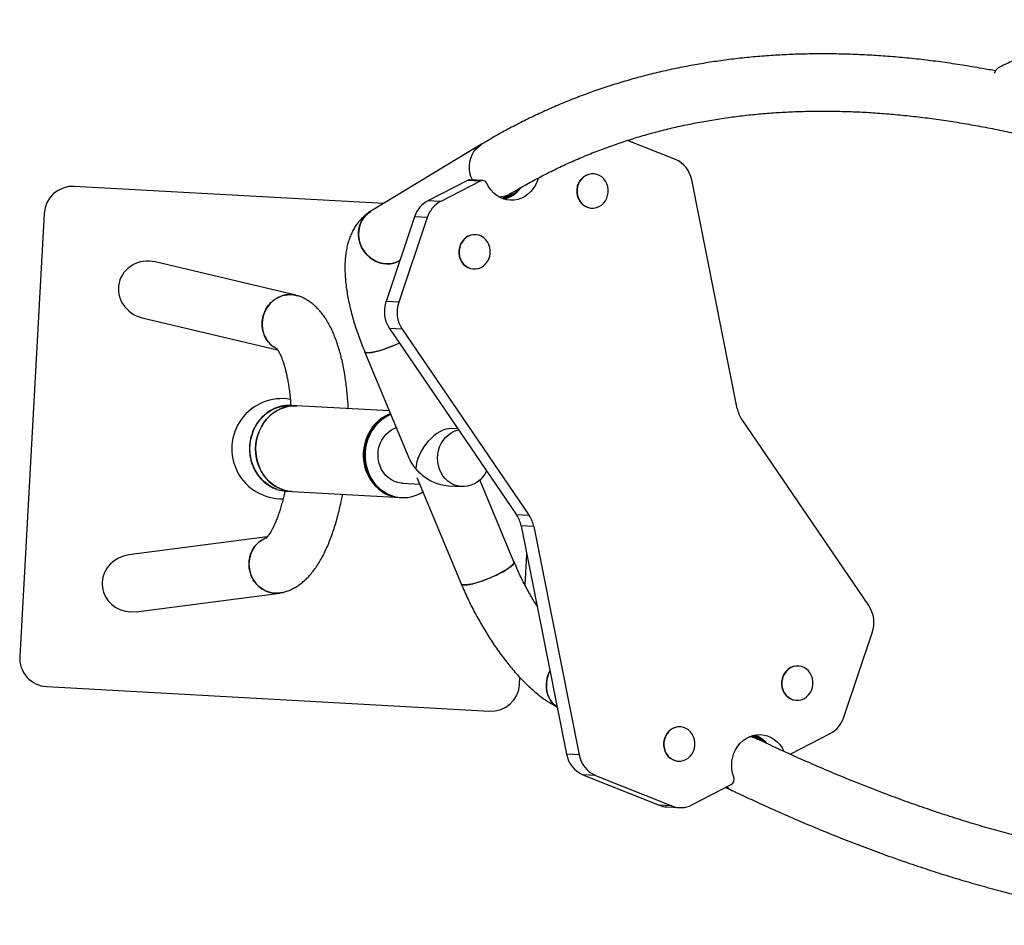
# Model space of a CAD drawing. Units: millimetres. Extents: x 75.5 to 90.8, y 92.9 to 103.3.
# Drawn here: x 77.5 to 78.2, y 99.6 to 100.2 of the extents above; entities that cross this region are included whole.
import ezdxf

# ---------------------------------------------------------------- set-up
doc = ezdxf.new("R2010")
doc.units = ezdxf.units.MM

msp = doc.modelspace()

# ---------------------------------------------------------------- linework, layer by layer
at = {"color": 7, "linetype": 'Continuous', "lineweight": 25}
for p, q in [((77.8051, 100.13667), (77.72759, 100.08984)), ((77.94054, 100.12605), (77.90714, 100.13938)), ((77.88336, 100.11599), (77.88312, 100.11601)), ((77.7952, 100.11145), (77.76758, 100.09721)), ((77.80406, 100.11096), (77.77644, 100.09672)), ((77.80406, 100.11096), (77.7952, 100.11145)), ((77.80579, 100.11134), (77.79693, 100.11183)), ((77.98373, 99.95216), (77.95192, 100.11174)), ((77.73663, 100.0953), (77.52031, 100.10723)), ((77.82099, 100.09954), (77.82578, 100.10244)), ((77.82578, 100.10244), (77.82477, 100.10187)), ((77.82578, 100.10243), (77.82477, 100.10187)), ((77.77644, 100.09672), (77.76758, 100.09721)), ((77.49924, 100.08836), (77.48218, 99.77884)), ((77.8818, 100.09204), (77.88203, 100.09203)), ((77.75812, 100.08589), (77.73823, 100.02681)), ((77.76698, 100.08541), (77.74709, 100.02632)), ((77.76698, 100.08541), (77.75812, 100.08589)), ((77.80089, 100.07348), (77.80065, 100.0735)), ((77.67522, 100.03121), (77.57695, 100.05444)), ((77.79933, 100.04953), (77.79957, 100.04952)), ((77.74709, 100.02632), (77.73823, 100.02681)), ((77.56775, 100.01551), (77.6624, 99.99314)), ((77.74955, 100.00741), (77.74068, 100.0079)), ((77.74068, 100.0079), (77.82949, 99.87771)), ((77.74955, 100.00741), (77.83835, 99.87722)), ((77.72325, 99.99186), (77.75414, 99.91763)), ((77.67594, 99.95396), (77.67193, 99.95418)), ((77.7405, 99.9504), (77.67594, 99.95396)), ((78.07571, 99.81434), (77.9869, 99.94453)), ((77.78854, 99.93774), (77.78402, 99.93799)), ((77.75988, 99.90385), (77.79077, 99.82963)), ((77.8277, 99.845), (77.80389, 99.90221)), ((77.74969, 99.89982), (77.76183, 99.89915)), ((77.78182, 99.89805), (77.79125, 99.89753)), ((77.66863, 99.89427), (77.67264, 99.89405)), ((77.67264, 99.89405), (77.74859, 99.88986)), ((77.74787, 99.8899), (77.74914, 99.88983)), ((77.83835, 99.87722), (77.82949, 99.87771)), ((77.84153, 99.86958), (77.83267, 99.87007)), ((77.83267, 99.87007), (77.86447, 99.7105)), ((77.84153, 99.86958), (77.87334, 99.71001)), ((77.65518, 99.86229), (77.55848, 99.84979)), ((77.83544, 99.82855), (77.83663, 99.85016)), ((77.56361, 99.81012), (77.66394, 99.82309)), ((78.05825, 99.73633), (78.07816, 99.79542)), ((78.02647, 99.77217), (78.02623, 99.77218)), ((77.50105, 99.75777), (77.81057, 99.7407)), ((77.83164, 99.75957), (77.83189, 99.76413)), ((78.02491, 99.74822), (78.02515, 99.74821)), ((77.944, 99.72966), (77.94377, 99.72967)), ((77.9973, 99.72139), (77.99346, 99.72322)), ((78.02119, 99.71078), (78.0488, 99.72501)), ((77.87334, 99.71001), (77.86447, 99.7105)), ((78.02056, 99.71053), (78.02119, 99.71078)), ((77.94244, 99.70571), (77.94268, 99.70569)), ((77.88471, 99.6957), (77.87585, 99.69618)), ((77.87585, 99.69618), (77.92923, 99.67487)), ((77.88471, 99.6957), (77.93809, 99.67438)), ((77.95196, 99.67509), (77.97956, 99.68932)), ((77.97575, 99.68736), (77.98007, 99.68529)), ((77.93809, 99.67438), (77.92923, 99.67487)), ((77.93446, 99.67371), (77.94332, 99.67322))]:
    msp.add_line(p, q, dxfattribs=at)
at = {"color": 8, "linetype": 'Continuous', "lineweight": 25}
msp.add_line((78.01643, 99.7126), (78.01613, 99.71261), dxfattribs=at)
at = {"color": 7, "linetype": 'Continuous', "lineweight": 25, "flags": 128}
for points in [[(77.7986, 100.11173), (77.79763, 100.11411), (77.79693, 100.11667), (77.79655, 100.11928), (77.79652, 100.1219), (77.79682, 100.12448), (77.79746, 100.12697), (77.79842, 100.12932), (77.79968, 100.1315), (77.80122, 100.13347), (77.80302, 100.13519), (77.80503, 100.13663), (77.8051, 100.13667)], [(77.7986, 100.11173), (77.79763, 100.11411), (77.79693, 100.11667), (77.79655, 100.11928), (77.79652, 100.1219), (77.79682, 100.12448), (77.79746, 100.12697), (77.79842, 100.12932), (77.79968, 100.1315), (77.80122, 100.13347), (77.80302, 100.13519), (77.80503, 100.13663), (77.8051, 100.13667)], [(77.88312, 100.11601), (77.88159, 100.11597), (77.87972, 100.1156), (77.87794, 100.11488), (77.87629, 100.11383), (77.87483, 100.11248), (77.8736, 100.11088), (77.87263, 100.10906), (77.87197, 100.1071), (77.87163, 100.10504), (77.87161, 100.10295), (77.87193, 100.10089), (77.87256, 100.09892), (77.8735, 100.09712), (77.8747, 100.09552), (77.87615, 100.09418), (77.87778, 100.09314), (77.87956, 100.09243), (77.88142, 100.09207), (77.8818, 100.09204)], [(77.89259, 100.10911), (77.89166, 100.11092), (77.89045, 100.11252), (77.889, 100.11386), (77.88737, 100.1149), (77.88559, 100.11561), (77.88373, 100.11597), (77.88183, 100.11596), (77.87996, 100.11559), (77.87818, 100.11487), (77.87653, 100.11382), (77.87506, 100.11247), (77.87383, 100.11087), (77.87287, 100.10905), (77.87221, 100.10708), (77.87186, 100.10502), (77.87185, 100.10293), (77.87216, 100.10087), (77.8728, 100.09891), (77.87373, 100.0971), (77.87494, 100.09551), (77.87638, 100.09417), (77.87802, 100.09313), (77.8798, 100.09242), (77.88166, 100.09206), (77.88356, 100.09207), (77.88543, 100.09243), (77.88721, 100.09316), (77.88886, 100.09421), (77.89033, 100.09556), (77.89156, 100.09716), (77.89252, 100.09897), (77.89318, 100.10094), (77.89352, 100.103), (77.89354, 100.10509), (77.89322, 100.10715), (77.89259, 100.10911)], [(77.84457, 100.11292), (77.8438, 100.11059), (77.84263, 100.10804), (77.84116, 100.10569), (77.83942, 100.10356), (77.83744, 100.10172), (77.83526, 100.10017), (77.83291, 100.09896), (77.83044, 100.09811), (77.8279, 100.09762), (77.82532, 100.09752), (77.82275, 100.09779), (77.82025, 100.09844), (77.81785, 100.09946), (77.8156, 100.10082), (77.81353, 100.1025), (77.81169, 100.10448), (77.81011, 100.10671), (77.80882, 100.10915)], [(77.72759, 100.08984), (77.72649, 100.08912), (77.72458, 100.08753), (77.72291, 100.08569), (77.7215, 100.08361), (77.72039, 100.08133), (77.71959, 100.07891), (77.71912, 100.07637), (77.71899, 100.07377), (77.71919, 100.07114), (77.71973, 100.06855), (77.72059, 100.06603), (77.72176, 100.06363), (77.72322, 100.0614), (77.72494, 100.05936), (77.7269, 100.05757), (77.72905, 100.05604), (77.73136, 100.05481), (77.73379, 100.0539), (77.73629, 100.05333), (77.73882, 100.0531), (77.74133, 100.05323), (77.74379, 100.0537), (77.74614, 100.05451), (77.74784, 100.05535)], [(77.74784, 100.05535), (77.74726, 100.05504), (77.74498, 100.05406), (77.74257, 100.05342), (77.74008, 100.05312), (77.73755, 100.05317), (77.73503, 100.05357), (77.73256, 100.05432), (77.73019, 100.05539), (77.72795, 100.05677), (77.72589, 100.05843), (77.72405, 100.06035), (77.72246, 100.06249), (77.72114, 100.06482), (77.72012, 100.06728), (77.71942, 100.06984), (77.71904, 100.07245), (77.71901, 100.07507), (77.71931, 100.07765), (77.71995, 100.08014), (77.72091, 100.08249), (77.72217, 100.08467), (77.72371, 100.08664), (77.72551, 100.08836), (77.72752, 100.0898), (77.72759, 100.08984)], [(77.80065, 100.0735), (77.79913, 100.07346), (77.79726, 100.07309), (77.79547, 100.07237), (77.79382, 100.07132), (77.79236, 100.06997), (77.79113, 100.06837), (77.79017, 100.06655), (77.78951, 100.06459), (77.78916, 100.06252), (77.78915, 100.06043), (77.78946, 100.05838), (77.7901, 100.05641), (77.79103, 100.0546), (77.79224, 100.05301), (77.79368, 100.05167), (77.79532, 100.05063), (77.79709, 100.04992), (77.79896, 100.04956), (77.79933, 100.04953)], [(77.81013, 100.0666), (77.80919, 100.06841), (77.80798, 100.07001), (77.80654, 100.07135), (77.8049, 100.07239), (77.80313, 100.0731), (77.80126, 100.07345), (77.79937, 100.07345), (77.7975, 100.07308), (77.79571, 100.07236), (77.79406, 100.07131), (77.7926, 100.06996), (77.79137, 100.06835), (77.79041, 100.06654), (77.78974, 100.06457), (77.7894, 100.06251), (77.78938, 100.06042), (77.7897, 100.05836), (77.79033, 100.0564), (77.79127, 100.05459), (77.79248, 100.05299), (77.79392, 100.05165), (77.79555, 100.05061), (77.79733, 100.0499), (77.7992, 100.04955), (77.80109, 100.04955), (77.80296, 100.04992), (77.80475, 100.05064), (77.8064, 100.05169), (77.80786, 100.05304), (77.80909, 100.05465), (77.81005, 100.05646), (77.81071, 100.05843), (77.81106, 100.06049), (77.81107, 100.06258), (77.81076, 100.06464), (77.81013, 100.0666)], [(77.74757, 99.9978), (77.74549, 99.99685), (77.74304, 99.99579), (77.74057, 99.99481), (77.73811, 99.99391), (77.73572, 99.99311), (77.73344, 99.99242), (77.7313, 99.99186), (77.72935, 99.99144), (77.72762, 99.99116), (77.72614, 99.99104), (77.72494, 99.99106), (77.72404, 99.99123), (77.72346, 99.99156), (77.72325, 99.99186)], [(77.72325, 99.99186), (77.72329, 99.99177), (77.72371, 99.99138), (77.72446, 99.99113), (77.72551, 99.99103), (77.72685, 99.99108), (77.72846, 99.99128), (77.7303, 99.99163), (77.73235, 99.99212), (77.73456, 99.99275), (77.73691, 99.99349), (77.73933, 99.99435), (77.7418, 99.99529), (77.74427, 99.99631), (77.7467, 99.99739), (77.74757, 99.9978)], [(77.67264, 99.89405), (77.66971, 99.89439), (77.66684, 99.89507), (77.66406, 99.8961), (77.66139, 99.89745), (77.65888, 99.89911), (77.65655, 99.90106), (77.65442, 99.90329), (77.65253, 99.90575), (77.65089, 99.90843), (77.64953, 99.9113), (77.64846, 99.91431), (77.64769, 99.91743), (77.64723, 99.92064), (77.64709, 99.92388), (77.64727, 99.92712), (77.64777, 99.93033), (77.64857, 99.93346), (77.64968, 99.93648), (77.65108, 99.93936), (77.65275, 99.94205), (77.65467, 99.94454), (77.65682, 99.94678), (77.65918, 99.94876), (77.66171, 99.95044), (77.66439, 99.95182), (77.66719, 99.95287), (77.67007, 99.95358), (77.673, 99.95394), (77.67594, 99.95396), (77.67594, 99.95396)], [(77.67594, 99.95396), (77.67314, 99.95395), (77.67021, 99.95361), (77.66733, 99.95291), (77.66453, 99.95188), (77.66184, 99.95052), (77.6593, 99.94885), (77.65693, 99.94689), (77.65477, 99.94465), (77.65284, 99.94218), (77.65115, 99.9395), (77.64974, 99.93663), (77.64862, 99.93361), (77.6478, 99.93049), (77.64729, 99.92728), (77.64709, 99.92404), (77.64722, 99.9208), (77.64766, 99.91759), (77.64841, 99.91446), (77.64947, 99.91144), (77.65082, 99.90857), (77.65244, 99.90588), (77.65432, 99.90341), (77.65643, 99.90117), (77.65876, 99.8992), (77.66126, 99.89752), (77.66392, 99.89616), (77.6667, 99.89512), (77.66957, 99.89441), (77.67249, 99.89406), (77.67264, 99.89405)], [(77.73822, 99.947), (77.73562, 99.94546), (77.73317, 99.94363), (77.73092, 99.94151), (77.72888, 99.93914), (77.72709, 99.93654), (77.72556, 99.93375), (77.72431, 99.93079), (77.72335, 99.92771), (77.72271, 99.92453), (77.72237, 99.9213), (77.72236, 99.91806), (77.72266, 99.91483), (77.72328, 99.91166), (77.72421, 99.90859), (77.72543, 99.90565), (77.72694, 99.90288), (77.72871, 99.90031), (77.73072, 99.89796), (77.73296, 99.89587), (77.73539, 99.89407), (77.73798, 99.89256), (77.74071, 99.89138), (77.74355, 99.89053), (77.74645, 99.89002), (77.74787, 99.8899)], [(77.74146, 99.9481), (77.74048, 99.94769), (77.73779, 99.94633), (77.73525, 99.94466), (77.73289, 99.9427), (77.73072, 99.94047), (77.72879, 99.938), (77.72711, 99.93531), (77.7257, 99.93244), (77.72458, 99.92943), (77.72375, 99.9263), (77.72324, 99.92309), (77.72305, 99.91985), (77.72317, 99.91661), (77.72361, 99.9134), (77.72437, 99.91027), (77.72542, 99.90726), (77.72677, 99.90439), (77.7284, 99.9017), (77.73027, 99.89922), (77.73239, 99.89698), (77.73471, 99.89501), (77.73722, 99.89334), (77.73987, 99.89197), (77.74265, 99.89093), (77.74552, 99.89023), (77.74844, 99.88987), (77.74859, 99.88986)], [(77.74155, 99.94788), (77.73949, 99.94693), (77.73688, 99.94539), (77.73444, 99.94356), (77.73218, 99.94144), (77.73015, 99.93907), (77.72835, 99.93647), (77.72682, 99.93368), (77.72557, 99.93072), (77.72462, 99.92764), (77.72397, 99.92446), (77.72364, 99.92123), (77.72362, 99.91799), (77.72393, 99.91476), (77.72455, 99.91159), (77.72547, 99.90852), (77.7267, 99.90558), (77.7282, 99.90281), (77.72997, 99.90024), (77.73199, 99.89789), (77.73422, 99.8958), (77.73665, 99.894), (77.73925, 99.89249), (77.74198, 99.89131), (77.74481, 99.89046), (77.74771, 99.88995), (77.75065, 99.8898), (77.7536, 99.88999), (77.7565, 99.89054), (77.75935, 99.89142), (77.76209, 99.89264), (77.76407, 99.89378)], [(77.74135, 99.94836), (77.74097, 99.94822), (77.73822, 99.947)], [(77.74969, 99.89982), (77.74887, 99.89988), (77.74648, 99.90031), (77.74417, 99.90109), (77.74198, 99.90221), (77.73995, 99.90363), (77.73811, 99.90534), (77.73649, 99.90732), (77.73513, 99.90951), (77.73405, 99.91189), (77.73327, 99.91441), (77.7328, 99.91702), (77.73266, 99.91969), (77.73283, 99.92235), (77.73333, 99.92497), (77.73414, 99.9275), (77.73524, 99.92989), (77.73662, 99.9321), (77.73826, 99.93409), (77.74012, 99.93582), (77.74217, 99.93727), (77.74437, 99.93841), (77.74533, 99.93879)], [(77.80847, 99.90853), (77.80724, 99.90626), (77.80573, 99.90416), (77.80398, 99.90229), (77.80202, 99.9007), (77.79989, 99.8994), (77.79762, 99.89843), (77.79526, 99.8978), (77.79285, 99.89752), (77.79043, 99.89759), (77.78805, 99.89802), (77.78574, 99.8988), (77.78355, 99.89991), (77.78151, 99.90134), (77.77967, 99.90305), (77.77806, 99.90503), (77.7767, 99.90722), (77.77562, 99.9096), (77.77484, 99.91212), (77.77437, 99.91473), (77.77422, 99.91739), (77.7744, 99.92006), (77.77489, 99.92268), (77.7757, 99.92521), (77.7768, 99.9276), (77.77819, 99.92981), (77.77982, 99.9318), (77.78168, 99.93353), (77.78373, 99.93498), (77.78593, 99.93612), (77.78825, 99.93692), (77.78898, 99.9371)], [(77.8277, 99.845), (77.82775, 99.84483), (77.82768, 99.84423), (77.82728, 99.8435), (77.82656, 99.84267), (77.82553, 99.84174), (77.82421, 99.84073), (77.82262, 99.83966), (77.82079, 99.83855), (77.81876, 99.83742), (77.81656, 99.83628), (77.81422, 99.83516), (77.8118, 99.83408), (77.80933, 99.83306), (77.80686, 99.83212), (77.80443, 99.83126), (77.80209, 99.83052), (77.79988, 99.82989), (77.79783, 99.8294), (77.79598, 99.82905), (77.79438, 99.82885), (77.79303, 99.8288), (77.79198, 99.8289), (77.79124, 99.82915), (77.79081, 99.82954), (77.79077, 99.82963)], [(77.81768, 99.83685), (77.8198, 99.83798), (77.82173, 99.83911), (77.82344, 99.8402), (77.8249, 99.84124), (77.82608, 99.84222), (77.82696, 99.8431), (77.82752, 99.84388), (77.82776, 99.84454), (77.8277, 99.845)], [(77.79077, 99.82963), (77.79098, 99.82933), (77.79157, 99.82901), (77.79247, 99.82883), (77.79367, 99.82881), (77.79515, 99.82893), (77.79688, 99.82921), (77.79883, 99.82963), (77.80096, 99.83019), (77.80325, 99.83088), (77.80564, 99.83168), (77.80809, 99.83258), (77.81057, 99.83356), (77.81302, 99.83462), (77.8154, 99.83572), (77.81768, 99.83685)], [(78.02623, 99.77218), (78.02471, 99.77215), (78.02284, 99.77178), (78.02105, 99.77106), (78.0194, 99.77001), (78.01794, 99.76866), (78.01671, 99.76705), (78.01575, 99.76524), (78.01508, 99.76327), (78.01474, 99.76121), (78.01473, 99.75912), (78.01504, 99.75706), (78.01567, 99.7551), (78.01661, 99.75329), (78.01782, 99.75169), (78.01926, 99.75035), (78.02089, 99.74931), (78.02267, 99.7486), (78.02454, 99.74825), (78.02491, 99.74822)], [(78.0357, 99.76529), (78.03477, 99.7671), (78.03356, 99.76869), (78.03212, 99.77003), (78.03048, 99.77107), (78.02871, 99.77178), (78.02684, 99.77214), (78.02495, 99.77213), (78.02308, 99.77177), (78.02129, 99.77104), (78.01964, 99.76999), (78.01818, 99.76864), (78.01695, 99.76704), (78.01598, 99.76523), (78.01532, 99.76326), (78.01498, 99.7612), (78.01496, 99.75911), (78.01528, 99.75705), (78.01591, 99.75509), (78.01685, 99.75328), (78.01805, 99.75168), (78.0195, 99.75034), (78.02113, 99.7493), (78.02291, 99.74859), (78.02477, 99.74823), (78.02667, 99.74824), (78.02854, 99.74861), (78.03033, 99.74933), (78.03198, 99.75038), (78.03344, 99.75173), (78.03467, 99.75333), (78.03563, 99.75515), (78.03629, 99.75712), (78.03664, 99.75918), (78.03665, 99.76127), (78.03634, 99.76333), (78.0357, 99.76529)], [(77.85285, 99.7688), (77.85264, 99.76837), (77.85162, 99.7659), (77.85088, 99.76335), (77.85044, 99.76076), (77.85031, 99.75817), (77.85049, 99.75564), (77.85097, 99.7532), (77.85175, 99.75091), (77.85282, 99.7488), (77.85415, 99.74691), (77.85572, 99.74527), (77.8575, 99.74392), (77.85786, 99.74369)], [(77.85786, 99.74369), (77.85658, 99.74456), (77.8549, 99.74606), (77.85345, 99.74782), (77.85225, 99.74983), (77.85133, 99.75204), (77.85069, 99.75441), (77.85036, 99.7569), (77.85034, 99.75946), (77.85062, 99.76205), (77.85121, 99.76463), (77.85209, 99.76715), (77.85285, 99.7688)], [(77.94377, 99.72967), (77.94224, 99.72964), (77.94037, 99.72927), (77.93859, 99.72855), (77.93694, 99.72749), (77.93547, 99.72615), (77.93424, 99.72454), (77.93328, 99.72273), (77.93262, 99.72076), (77.93228, 99.7187), (77.93226, 99.71661), (77.93257, 99.71455), (77.93321, 99.71259), (77.93414, 99.71078), (77.93535, 99.70918), (77.93679, 99.70784), (77.93843, 99.7068), (77.94021, 99.70609), (77.94207, 99.70573), (77.94244, 99.70571)], [(77.95324, 99.72278), (77.9523, 99.72458), (77.9511, 99.72618), (77.94965, 99.72752), (77.94802, 99.72856), (77.94624, 99.72927), (77.94438, 99.72963), (77.94248, 99.72962), (77.94061, 99.72925), (77.93882, 99.72853), (77.93717, 99.72748), (77.93571, 99.72613), (77.93448, 99.72453), (77.93352, 99.72271), (77.93286, 99.72075), (77.93251, 99.71869), (77.9325, 99.71659), (77.93281, 99.71454), (77.93345, 99.71257), (77.93438, 99.71077), (77.93559, 99.70917), (77.93703, 99.70783), (77.93867, 99.70679), (77.94044, 99.70608), (77.94231, 99.70572), (77.9442, 99.70573), (77.94607, 99.7061), (77.94786, 99.70682), (77.94951, 99.70787), (77.95097, 99.70922), (77.9522, 99.71082), (77.95317, 99.71264), (77.95383, 99.7146), (77.95417, 99.71666), (77.95419, 99.71875), (77.95387, 99.72081), (77.95324, 99.72278)], [(77.9814, 99.69454), (77.98056, 99.69721), (77.98005, 99.7), (77.97989, 99.70283), (77.98007, 99.70567), (77.98059, 99.70847), (77.98145, 99.71116), (77.98262, 99.71371), (77.98409, 99.71606), (77.98583, 99.71818), (77.98781, 99.72003), (77.98999, 99.72157), (77.99234, 99.72278), (77.99481, 99.72364), (77.99736, 99.72412), (77.99994, 99.72423), (78.0025, 99.72395), (78.005, 99.7233), (78.0074, 99.72229), (78.00966, 99.72093), (78.01172, 99.71924), (78.01356, 99.71727), (78.01514, 99.71504), (78.01643, 99.7126)]]:
    msp.add_lwpolyline(points, dxfattribs=at)
at = {"color": 8, "linetype": 'Continuous', "lineweight": 25, "flags": 128}
msp.add_lwpolyline([(77.6621, 99.89553), (77.66005, 99.89632), (77.65738, 99.89767), (77.65487, 99.89933), (77.65254, 99.90129), (77.65041, 99.90351), (77.64852, 99.90597), (77.64688, 99.90865), (77.64552, 99.91152), (77.64445, 99.91453), (77.64368, 99.91765), (77.64322, 99.92086), (77.64308, 99.9241), (77.64326, 99.92734), (77.64376, 99.93055), (77.64456, 99.93368), (77.64567, 99.9367), (77.64707, 99.93958), (77.64874, 99.94227), (77.65066, 99.94476), (77.65281, 99.947), (77.65517, 99.94898), (77.6577, 99.95066), (77.66038, 99.95204), (77.66318, 99.95309), (77.66606, 99.9538), (77.66899, 99.95417), (77.67193, 99.95418)], dxfattribs=at)
at = {"color": 7, "linetype": 'Continuous', "lineweight": 25}
for centre, radius, start, end in [((77.933, 100.10839), 0.01921, 10.04965, 66.90686), ((77.79675, 100.10848), 0.00335, 86.96152, 117.52018), ((77.80561, 100.10787), 0.00346, 21.81089, 116.49942), ((77.51921, 100.08726), 0.02, 86.84453, 176.84453), ((77.81674, 100.11753), 0.0176, 270.76234, 297.13795), ((77.81491, 100.11703), 0.01852, 282.50838, 311.23446), ((77.81654, 100.11717), 0.01874, 279.41719, 321.2253), ((77.81649, 100.11718), 0.01926, 282.09728, 324.98457), ((77.77685, 100.07985), 0.01968, 118.10402, 162.12318), ((77.78571, 100.07937), 0.01968, 118.10402, 162.12318), ((77.75864, 100.01985), 0.02157, 161.17486, 213.63258), ((77.76751, 100.01936), 0.02157, 161.17486, 213.63258), ((77.66544, 99.92396), 0.035, 80.30175, 271.41921), ((78.00408, 99.95616), 0.02074, 191.10084, 214.09686), ((77.67001, 99.91905), 0.02481, 251.419, 266.81602), ((77.81231, 99.86608), 0.02074, 11.10084, 34.09686), ((77.82117, 99.86559), 0.02074, 11.10084, 34.09686), ((77.56106, 99.82996), 0.02129, 178.08101, 196.64606), ((78.05775, 99.80239), 0.02157, 341.16298, 33.63247), ((77.50215, 99.77774), 0.02, 176.84453, 266.84453), ((77.81167, 99.76067), 0.02, 266.84453, 356.84453), ((78.03953, 99.74237), 0.01968, 298.10358, 342.11078), ((77.98857, 99.70618), 0.01822, 49.96216, 71.80328), ((77.99016, 99.70587), 0.01844, 43.73782, 74.92514), ((77.99003, 99.70604), 0.01877, 40.01019, 71.89243), ((77.99122, 99.70861), 0.01415, 64.58877, 86.00687), ((77.99122, 99.70861), 0.01415, 64.60333, 86.00682), ((77.88339, 99.71385), 0.01921, 190.05027, 246.89319), ((77.89225, 99.71336), 0.01921, 190.05027, 246.89319), ((77.9775, 99.69298), 0.0042, 299.45251, 21.74353), ((77.98612, 99.69796), 0.01404, 226.69037, 244.44426), ((77.93538, 99.69023), 0.01655, 248.16913, 266.82161), ((77.94425, 99.68983), 0.01663, 248.26132, 297.61577)]:
    msp.add_arc(centre, radius, start, end, dxfattribs=at)
for centre, major_axis, ratio, start_param, end_param in [((77.57235, 100.03497), (-0.02073, 0.0049), 0.938691, 4.712389, 6.283185), ((77.57235, 100.03497), (-0.02073, 0.0049), 0.938691, 0, 1.570796), ((77.67049, 100.01178), (0.00567, 0.01918), 0.93721, 6.255777, 9.240161), ((77.77547, 99.91843), (0.01283, 0.01814), 0.573417, 0.345576, 2.405531), ((77.77547, 99.91843), (0.02061, -0.01458), 0.693078, 3.976328, 4.570272), ((77.77547, 99.91843), (0.02061, -0.01458), 0.693078, 4.366813, 5.44845), ((77.66124, 99.84291), (0.00366, -0.01967), 0.937035, 3.321215, 6.058836), ((77.56104, 99.82996), (0.02113, 0.00273), 0.938557, 1.570796, 2.969052), ((77.56104, 99.82996), (0.02113, 0.00273), 0.938557, 3.314133, 4.712389), ((77.66124, 99.84291), (0.00366, -0.01967), 0.937035, 6.058836, 6.334854)]:
    msp.add_ellipse(centre, major_axis=major_axis, ratio=ratio, start_param=start_param, end_param=end_param, dxfattribs=at)
for points, knots in [([(78.52098, 100.03985), (78.52067, 100.04153), (78.51983, 100.04616), (78.51816, 100.05358), (78.51599, 100.06212), (78.51354, 100.0705), (78.51084, 100.07872), (78.50787, 100.08678), (78.50465, 100.09466), (78.50118, 100.10236), (78.49746, 100.10987), (78.49349, 100.11719), (78.48928, 100.12431), (78.48484, 100.13122), (78.48016, 100.13792), (78.47526, 100.1444), (78.47013, 100.15065), (78.46479, 100.15668), (78.45923, 100.16247), (78.45346, 100.16803), (78.4475, 100.17334), (78.44133, 100.17841), (78.43497, 100.18323), (78.42842, 100.18779), (78.42169, 100.19209), (78.41478, 100.19614), (78.40771, 100.19991), (78.40046, 100.20342), (78.39306, 100.20666), (78.38551, 100.20963), (78.37781, 100.21232), (78.36997, 100.21473), (78.36199, 100.21685), (78.35388, 100.2187), (78.34566, 100.22026), (78.33732, 100.22153), (78.32887, 100.22251), (78.32033, 100.2232), (78.31169, 100.2236), (78.30297, 100.22371), (78.29417, 100.22353), (78.28531, 100.22306), (78.27638, 100.22229), (78.26741, 100.22123), (78.25839, 100.21988), (78.24933, 100.21825), (78.24025, 100.21632), (78.23114, 100.21411), (78.22203, 100.21161), (78.21291, 100.20884), (78.2038, 100.20578), (78.19471, 100.20245), (78.18563, 100.19885), (78.17659, 100.19496), (78.17023, 100.19209), (78.1669, 100.19045), (78.16656, 100.19029)], [0, 0, 0, 0, 0.010959, 0.0301, 0.049223, 0.068325, 0.087406, 0.106463, 0.125496, 0.144504, 0.163486, 0.182442, 0.201371, 0.220274, 0.239153, 0.258007, 0.27684, 0.295652, 0.314447, 0.333227, 0.351995, 0.370755, 0.38951, 0.408262, 0.427016, 0.445774, 0.46454, 0.483318, 0.502109, 0.520917, 0.539744, 0.558593, 0.577465, 0.596361, 0.615281, 0.634227, 0.653199, 0.672195, 0.691216, 0.710261, 0.729328, 0.748416, 0.767524, 0.78665, 0.805793, 0.82495, 0.844121, 0.863303, 0.882496, 0.901697, 0.920906, 0.940122, 0.959342, 0.978566, 0.997794, 1, 1, 1, 1]), ([(78.16429, 100.18787), (78.16115, 100.18847), (78.1534, 100.18994), (78.14116, 100.19196), (78.12756, 100.19397), (78.11408, 100.19568), (78.10071, 100.1971), (78.08745, 100.19823), (78.07431, 100.19906), (78.0613, 100.1996), (78.0484, 100.19986), (78.03563, 100.19982), (78.02298, 100.19949), (78.01046, 100.19887), (77.99807, 100.19796), (77.9858, 100.19676), (77.97367, 100.19527), (77.96168, 100.19349), (77.94981, 100.19142), (77.93809, 100.18907), (77.9265, 100.18643), (77.91504, 100.1835), (77.90373, 100.18029), (77.89256, 100.1768), (77.88153, 100.17302), (77.87064, 100.16895), (77.85989, 100.16461), (77.84929, 100.15998), (77.83884, 100.15507), (77.82852, 100.14989), (77.81836, 100.14441), (77.81058, 100.13996), (77.80619, 100.13732), (77.8051, 100.13667)], [0, 0, 0, 0, 0.022972, 0.05667, 0.090348, 0.124006, 0.157641, 0.191252, 0.224836, 0.258393, 0.29192, 0.325417, 0.358883, 0.392315, 0.425715, 0.45908, 0.49241, 0.525707, 0.55897, 0.5922, 0.625398, 0.658565, 0.691704, 0.724817, 0.757907, 0.790975, 0.824026, 0.857063, 0.890089, 0.923109, 0.956126, 0.989142, 1, 1, 1, 1]), ([(78.16656, 100.19028), (78.16646, 100.19024), (78.16615, 100.1901), (78.16555, 100.18959), (78.16484, 100.18875), (78.16411, 100.18764), (78.16367, 100.18677), (78.16345, 100.18632)], [0, 0, 0, 0, 0.0893139, 0.2952228, 0.5583163, 0.7708581, 1, 1, 1, 1]), ([(77.82578, 100.10244), (77.8274, 100.1034), (77.83216, 100.10625), (77.84018, 100.11077), (77.84988, 100.1159), (77.85974, 100.12074), (77.86974, 100.12531), (77.87988, 100.12959), (77.89017, 100.13359), (77.90059, 100.1373), (77.91115, 100.14074), (77.92184, 100.14389), (77.93267, 100.14676), (77.94363, 100.14934), (77.95472, 100.15164), (77.96595, 100.15365), (77.97729, 100.15539), (77.98877, 100.15684), (78.00037, 100.15801), (78.0121, 100.15889), (78.02395, 100.1595), (78.03592, 100.15982), (78.04801, 100.15986), (78.06022, 100.15962), (78.07255, 100.1591), (78.085, 100.1583), (78.09757, 100.15722), (78.11025, 100.15585), (78.12305, 100.15421), (78.13597, 100.15229), (78.14899, 100.15009), (78.16213, 100.14761), (78.17538, 100.14486), (78.18875, 100.14182), (78.20222, 100.13851), (78.2158, 100.13491), (78.22948, 100.13104), (78.24327, 100.12689), (78.25717, 100.12246), (78.27117, 100.11776), (78.28527, 100.11277), (78.29947, 100.10752), (78.31377, 100.10198), (78.32817, 100.09617), (78.34001, 100.0912), (78.34707, 100.08814), (78.34926, 100.08719)], [0, 0, 0, 0, 0.01211, 0.035705, 0.059305, 0.082908, 0.106511, 0.130109, 0.153698, 0.177276, 0.200838, 0.224382, 0.247905, 0.271406, 0.294882, 0.318333, 0.341756, 0.365152, 0.388521, 0.411863, 0.435177, 0.458466, 0.481729, 0.504967, 0.528182, 0.551376, 0.574549, 0.597702, 0.620838, 0.643958, 0.667062, 0.690153, 0.713231, 0.736298, 0.759355, 0.782403, 0.805443, 0.828477, 0.851504, 0.874526, 0.897544, 0.920559, 0.94357, 0.966579, 0.989586, 1, 1, 1, 1]), ([(77.72759, 100.08984), (77.72682, 100.08935), (77.72517, 100.0883), (77.72284, 100.0864), (77.72058, 100.0842), (77.71853, 100.08179), (77.71669, 100.07917), (77.71504, 100.07634), (77.7136, 100.07331), (77.71236, 100.07004), (77.71133, 100.06653), (77.71051, 100.06276), (77.70992, 100.05873), (77.70957, 100.05445), (77.70946, 100.04998), (77.7096, 100.04534), (77.70997, 100.04059), (77.71056, 100.03575), (77.71135, 100.03085), (77.71233, 100.0259), (77.71349, 100.02089), (77.71483, 100.01584), (77.71633, 100.01076), (77.718, 100.00566), (77.71981, 100.00054), (77.72157, 99.99593), (77.72276, 99.99304), (77.72325, 99.99186)], [0, 0, 0, 0, 0.028111, 0.060686, 0.093413, 0.126563, 0.160402, 0.195214, 0.231298, 0.268949, 0.308419, 0.349836, 0.393119, 0.437911, 0.483644, 0.529694, 0.575525, 0.620942, 0.665886, 0.710368, 0.754435, 0.798139, 0.841537, 0.884678, 0.927609, 0.970371, 1, 1, 1, 1]), ([(77.65693, 99.99745), (77.65624, 99.99826), (77.65484, 99.99989), (77.65329, 100.00277), (77.6522, 100.0059), (77.65163, 100.00918), (77.6516, 100.01257), (77.6521, 100.0159), (77.65313, 100.01914), (77.65465, 100.02214), (77.65663, 100.02488), (77.65898, 100.02722), (77.66168, 100.02914), (77.66461, 100.03055), (77.66773, 100.03145), (77.67089, 100.03177), (77.67401, 100.03157), (77.67596, 100.03098), (77.67691, 100.0307)], [0, 0, 0, 0, 0.061902, 0.125599, 0.1875, 0.251197, 0.313105, 0.376808, 0.438715, 0.502417, 0.564316, 0.628011, 0.6899, 0.753584, 0.815465, 0.879141, 0.941017, 1, 1, 1, 1]), ([(77.71186, 99.95198), (77.71183, 99.95257), (77.71173, 99.95498), (77.71142, 99.95913), (77.71094, 99.96441), (77.71033, 99.96959), (77.7096, 99.97466), (77.70875, 99.97962), (77.70776, 99.98447), (77.70664, 99.98918), (77.70537, 99.99376), (77.70395, 99.99821), (77.70235, 100.00252), (77.70056, 100.00668), (77.69857, 100.01066), (77.69643, 100.01428), (77.69421, 100.0175), (77.69196, 100.02029), (77.68963, 100.02275), (77.68721, 100.02492), (77.68471, 100.02681), (77.68212, 100.02841), (77.67954, 100.02974), (77.67775, 100.03039), (77.67691, 100.03069)], [0, 0, 0, 0, 0.0159622, 0.0645828, 0.11339, 0.1624308, 0.2117596, 0.26144, 0.3115474, 0.3621697, 0.4134072, 0.4653676, 0.5181486, 0.5717934, 0.6261951, 0.6808121, 0.7285233, 0.7737027, 0.816338, 0.8567154, 0.8952237, 0.9322527, 0.9681537, 1, 1, 1, 1]), ([(77.66163, 99.99397), (77.66106, 99.99425), (77.65932, 99.99514), (77.65789, 99.99652), (77.65693, 99.99745)], [0, 0, 0, 0, 0.32535, 1, 1, 1, 1]), ([(77.6617, 99.99406), (77.66169, 99.99406), (77.66167, 99.99409), (77.66185, 99.9939), (77.66219, 99.99347), (77.66269, 99.99274), (77.66329, 99.99172), (77.66398, 99.99041), (77.66472, 99.98878), (77.66551, 99.98684), (77.66631, 99.9846), (77.66711, 99.98205), (77.66789, 99.97921), (77.66864, 99.97609), (77.66934, 99.97272), (77.66998, 99.9691), (77.67055, 99.96527), (77.67105, 99.96123), (77.67143, 99.95749), (77.6716, 99.95504), (77.67167, 99.95406)], [0, 0, 0, 0, 0.018047, 0.068533, 0.11931, 0.170886, 0.223642, 0.277793, 0.333431, 0.390562, 0.449126, 0.509024, 0.570134, 0.632327, 0.695471, 0.759441, 0.824121, 0.889406, 0.9552, 1, 1, 1, 1]), ([(77.67193, 99.95418), (77.67141, 99.9542), (77.66994, 99.95425), (77.66753, 99.95409), (77.66474, 99.9536), (77.66201, 99.95279), (77.65936, 99.95169), (77.65683, 99.9503), (77.65444, 99.94863), (77.65222, 99.94671), (77.65019, 99.94455), (77.64836, 99.94217), (77.64677, 99.93961), (77.64543, 99.93688), (77.64434, 99.93401), (77.64353, 99.93104), (77.64301, 99.928), (77.64277, 99.92492), (77.64282, 99.92183), (77.64317, 99.91876), (77.6438, 99.91575), (77.64471, 99.91283), (77.64589, 99.91003), (77.64734, 99.90738), (77.64903, 99.90491), (77.65094, 99.90264), (77.65306, 99.9006), (77.65536, 99.89882), (77.65782, 99.89731), (77.66004, 99.89622), (77.66146, 99.89576), (77.66197, 99.89559)], [0, 0, 0, 0, 0.019741, 0.054992, 0.09025, 0.125524, 0.160826, 0.196169, 0.231559, 0.267001, 0.302494, 0.338035, 0.373619, 0.409241, 0.444894, 0.480572, 0.51627, 0.551983, 0.587707, 0.623437, 0.659167, 0.694891, 0.730605, 0.7663, 0.801969, 0.837603, 0.873194, 0.908734, 0.944219, 0.979648, 1, 1, 1, 1]), ([(77.66757, 99.8945), (77.66746, 99.89397), (77.66706, 99.89205), (77.6663, 99.88892), (77.6653, 99.88512), (77.66424, 99.88156), (77.66315, 99.87825), (77.66204, 99.87519), (77.66092, 99.87242), (77.65982, 99.86995), (77.65874, 99.86779), (77.65773, 99.86595), (77.65679, 99.86443), (77.65595, 99.86324), (77.65526, 99.86236), (77.65474, 99.86179), (77.65441, 99.86149), (77.65439, 99.86147), (77.65438, 99.86146)], [0, 0, 0, 0, 0.02756, 0.099877, 0.171678, 0.242864, 0.313328, 0.38295, 0.451601, 0.519144, 0.585438, 0.65035, 0.713771, 0.775634, 0.835945, 0.894818, 0.952508, 1, 1, 1, 1]), ([(77.66567, 99.82343), (77.66606, 99.82352), (77.66745, 99.82382), (77.66976, 99.82461), (77.67256, 99.82582), (77.67528, 99.82731), (77.67793, 99.82907), (77.68051, 99.83112), (77.68304, 99.83347), (77.68552, 99.83615), (77.68795, 99.83918), (77.69031, 99.84256), (77.69258, 99.84628), (77.69473, 99.85026), (77.69675, 99.85448), (77.69862, 99.85887), (77.70035, 99.86342), (77.70195, 99.86811), (77.70342, 99.87293), (77.70478, 99.87788), (77.70601, 99.88295), (77.70706, 99.88768), (77.70764, 99.89078), (77.70789, 99.89211)], [0, 0, 0, 0, 0.015134, 0.0535, 0.0925206, 0.1326305, 0.1742359, 0.217779, 0.2637011, 0.3123572, 0.3638582, 0.4178818, 0.4736228, 0.5300501, 0.5861495, 0.6415845, 0.6962743, 0.7502613, 0.8036321, 0.8564808, 0.9088952, 0.9609524, 1, 1, 1, 1]), ([(77.64794, 99.82915), (77.64724, 99.82999), (77.64582, 99.83169), (77.64423, 99.83465), (77.64309, 99.83785), (77.64248, 99.84116), (77.6424, 99.84456), (77.64285, 99.84788), (77.64383, 99.85108), (77.6453, 99.85403), (77.64723, 99.85669), (77.64954, 99.85892), (77.65204, 99.86066), (77.65383, 99.86138), (77.65465, 99.86172)], [0, 0, 0, 0, 0.083342, 0.169101, 0.252443, 0.338201, 0.421552, 0.507321, 0.590682, 0.676461, 0.759824, 0.845605, 0.928955, 1, 1, 1, 1]), ([(77.84383, 99.81407), (77.84352, 99.81455), (77.84238, 99.81632), (77.84047, 99.81949), (77.83812, 99.82356), (77.83585, 99.82773), (77.83367, 99.83195), (77.83159, 99.83622), (77.82958, 99.84057), (77.82834, 99.8435), (77.8277, 99.845)], [0, 0, 0, 0, 0.050858, 0.185018, 0.319517, 0.454248, 0.589107, 0.723997, 0.858787, 1, 1, 1, 1]), ([(77.66567, 99.82345), (77.66481, 99.82327), (77.66293, 99.82288), (77.65993, 99.82295), (77.6568, 99.82353), (77.65377, 99.82469), (77.65071, 99.82646), (77.64892, 99.8282), (77.64794, 99.82915)], [0, 0, 0, 0, 0.136657, 0.298851, 0.46575, 0.62794, 0.794834, 1, 1, 1, 1]), ([(77.79077, 99.82963), (77.79115, 99.82873), (77.79224, 99.82613), (77.79415, 99.82184), (77.79654, 99.81678), (77.79905, 99.81177), (77.80167, 99.80682), (77.8044, 99.80194), (77.80722, 99.79714), (77.81014, 99.79244), (77.81314, 99.78786), (77.81622, 99.78339), (77.81937, 99.77906), (77.8226, 99.77487), (77.82589, 99.77083), (77.82924, 99.76696), (77.83265, 99.76326), (77.83613, 99.75975), (77.83967, 99.75642), (77.84328, 99.75331), (77.84697, 99.75041), (77.85074, 99.74776), (77.85436, 99.74547), (77.85677, 99.74422), (77.85787, 99.74365)], [0, 0, 0, 0, 0.024053, 0.069536, 0.114958, 0.160341, 0.205713, 0.251097, 0.296515, 0.341998, 0.387576, 0.433281, 0.47915, 0.525224, 0.571548, 0.618174, 0.665163, 0.712581, 0.760498, 0.808983, 0.858088, 0.90781, 0.958032, 1, 1, 1, 1]), ([(78.26893, 99.63581), (78.26857, 99.63586), (78.26396, 99.6364), (78.255, 99.63771), (78.24203, 99.63977), (78.22893, 99.64214), (78.21573, 99.64477), (78.20242, 99.64769), (78.18899, 99.65088), (78.17546, 99.65436), (78.16182, 99.65811), (78.14807, 99.66214), (78.13422, 99.66645), (78.12027, 99.67103), (78.10621, 99.6759), (78.09205, 99.68104), (78.0778, 99.68645), (78.06344, 99.69215), (78.04899, 99.69811), (78.03445, 99.70436), (78.01981, 99.71088), (78.00741, 99.71659), (77.99989, 99.72016), (77.9973, 99.72139)], [0, 0, 0, 0, 0.0043678, 0.0555486, 0.1066948, 0.1578094, 0.2088953, 0.2599552, 0.3109918, 0.3620076, 0.4130051, 0.4639864, 0.5149537, 0.5659088, 0.6168536, 0.6677897, 0.7187186, 0.7696417, 0.8205603, 0.8714755, 0.9223883, 0.9732997, 1, 1, 1, 1]), ([(77.98007, 99.68529), (77.98275, 99.68402), (77.99055, 99.68032), (78.0034, 99.6744), (78.0186, 99.66763), (78.0337, 99.66115), (78.04873, 99.65495), (78.06367, 99.64903), (78.07852, 99.64339), (78.09328, 99.63804), (78.10795, 99.63297), (78.12253, 99.62819), (78.13702, 99.62369), (78.15141, 99.61948), (78.1657, 99.61556), (78.17989, 99.61193), (78.19398, 99.60858), (78.20797, 99.60553), (78.22185, 99.60276), (78.23562, 99.60029), (78.24929, 99.59811), (78.26284, 99.59621), (78.27629, 99.59461), (78.28961, 99.5933), (78.30283, 99.59228), (78.31592, 99.59155), (78.32889, 99.59112), (78.34174, 99.59097), (78.35447, 99.59112), (78.36707, 99.59156), (78.37954, 99.59229), (78.39189, 99.59331), (78.4041, 99.59461), (78.41618, 99.59621), (78.42813, 99.5981), (78.43994, 99.60027), (78.45162, 99.60273), (78.46316, 99.60547), (78.47456, 99.60851), (78.48582, 99.61182), (78.49694, 99.61542), (78.50792, 99.61931), (78.51875, 99.62348), (78.52945, 99.62792), (78.53999, 99.63266), (78.54783, 99.63643), (78.55215, 99.63861), (78.55304, 99.63906)], [0, 0, 0, 0, 0.0121032, 0.0351511, 0.058199, 0.0812462, 0.1042923, 0.1273368, 0.1503792, 0.1734189, 0.1964552, 0.2194876, 0.2425153, 0.2655375, 0.2885533, 0.3115619, 0.3345622, 0.3575534, 0.3805344, 0.4035039, 0.4264611, 0.4494046, 0.4723333, 0.4952461, 0.5181418, 0.5410194, 0.5638777, 0.5867158, 0.6095327, 0.6323278, 0.6551004, 0.67785, 0.7005763, 0.7232792, 0.7459589, 0.7686158, 0.7912505, 0.8138637, 0.8364568, 0.859031, 0.8815879, 0.9041294, 0.9266576, 0.9491747, 0.971683, 0.9941851, 1, 1, 1, 1])]:
    msp.add_open_spline(points, degree=3, knots=knots, dxfattribs=at)

doc.saveas('drawing.dxf')
